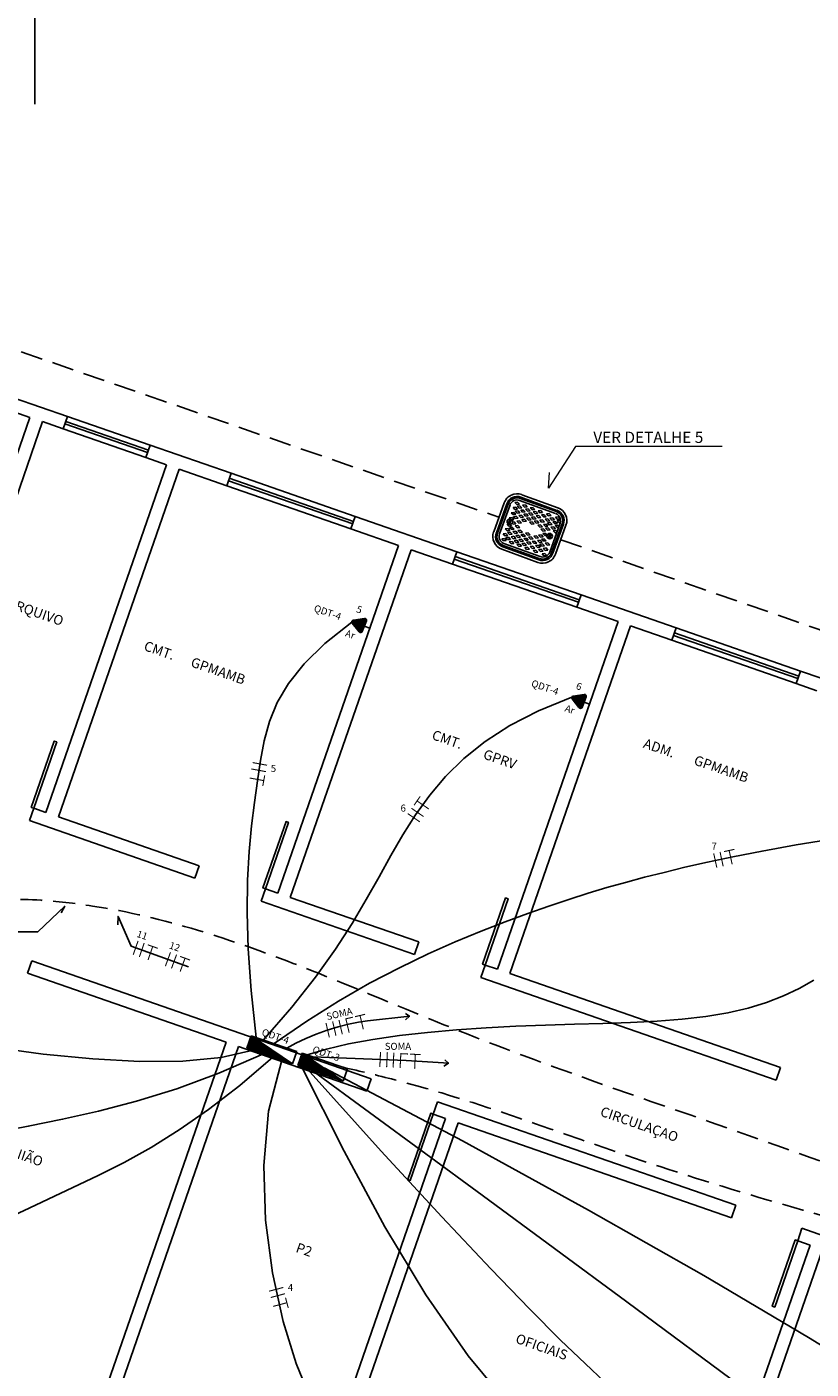
# Model space of a CAD drawing. Units: millimetres. Extents: x -11560 to 107011, y -91297 to 17933.
# Drawn here: x 5912 to 6806, y 11551 to 13081 of the extents above; entities that cross this region are included whole.
import ezdxf
from ezdxf.enums import TextEntityAlignment as Align

# ---------------------------------------------------------------- set-up
doc = ezdxf.new("R2010")
doc.units = ezdxf.units.MM
doc.header["$LTSCALE"] = 100
doc.linetypes.add('HIDDEN', pattern=[0.375, 0.25, -0.125])
for name, color, linetype in [('01', 1, 'Continuous'), ('02', 2, 'Continuous'), ('2', 2, 'Continuous'), ('8', 8, 'Continuous'), ('CIRCUITOS', 2, 'Continuous'), ('CIRCUITOS-FASE', 7, 'Continuous'), ('CIRCUITOS-NEUTRO', 5, 'Continuous'), ('CIRCUITOS-TERRA', 3, 'Continuous'), ('P06', 6, 'Continuous'), ('QUADRO_DE_CIRCUITOS', 1, 'Continuous'), ('TOMADAS_ENERGIA_ESPECIFICAS', 1, 'Continuous'), ('TUB_ELETRICA', 5, 'Continuous'), ('UNIFILAR', 5, 'Continuous')]:
    doc.layers.add(name, color=color, linetype=linetype)
doc.styles.add('ROMANS', font='romans.shx', dxfattribs={"height": 0.002})
doc.styles.get("Standard").update_dxf_attribs({"font": 'TXT', "height": 12.5})

# ---------------------------------------------------------------- blocks, each defined once
blk = doc.blocks.new('Apwr_CI2f03')
at = {"layer": 'CIRCUITOS-FASE', "const_width": 0.24}
for points in [[(0.13, 1.68), (0.13, -1.68)], [(1.61, 1.68), (1.61, -1.68)]]:
    blk.add_lwpolyline(points, dxfattribs=at)
at = {"layer": 'CIRCUITOS-TERRA', "const_width": 0.24}
for points in [[(2.51, 1.56), (4.95, 1.56)], [(3.71, 1.68), (3.71, -1.68)]]:
    blk.add_lwpolyline(points, dxfattribs=at)
at = {"style": 'ROMANS', "flags": 8}
blk.add_attdef('001', text='', height=1.6, dxfattribs=at).set_placement((0.58, 3.23), align=Align.MIDDLE_CENTER)
blk = doc.blocks.new('*X31')
at = {"color": 0, "linetype": 'Continuous'}
for p, q in [((0.12, 0), (0.12, 2.97)), ((0.25, 0), (0.25, 2.93)), ((0.37, 0), (0.37, 2.9)), ((0.5, 0), (0.5, 2.86)), ((0.62, 0), (0.62, 2.83)), ((0.75, 0), (0.75, 2.8)), ((0.87, 0), (0.87, 2.76)), ((1, 0), (1, 2.73)), ((1.12, 0), (1.12, 2.69)), ((1.25, 0), (1.25, 2.66)), ((1.37, 0), (1.37, 2.62)), ((1.5, 0), (1.5, 2.59)), ((1.62, 0), (1.62, 2.56)), ((1.75, 0), (1.75, 2.52)), ((1.87, 0), (1.87, 2.49)), ((2, 0), (2, 2.45)), ((2.12, 0), (2.12, 2.42)), ((2.25, 0), (2.25, 2.39)), ((2.37, 0), (2.37, 2.35)), ((2.5, 0), (2.5, 2.32)), ((2.62, 0), (2.62, 2.28)), ((2.75, 0), (2.75, 2.25)), ((2.87, 0), (2.87, 2.22)), ((3, 0), (3, 2.18)), ((3.12, 0), (3.12, 2.15)), ((3.25, 0), (3.25, 2.11)), ((3.37, 0), (3.37, 2.08)), ((3.5, 0), (3.5, 2.05)), ((3.62, 0), (3.62, 2.01)), ((3.75, 0), (3.75, 1.98)), ((3.87, 0), (3.87, 1.94)), ((4, 0), (4, 1.91)), ((4.12, 0), (4.12, 1.87)), ((4.25, 0), (4.25, 1.84)), ((4.37, 0), (4.37, 1.81)), ((4.5, 0), (4.5, 1.77)), ((4.62, 0), (4.62, 1.74)), ((4.75, 0), (4.75, 1.7)), ((4.87, 0), (4.87, 1.67)), ((5, 0), (5, 1.64)), ((5.12, 0), (5.12, 1.6)), ((5.25, 0), (5.25, 1.57)), ((5.37, 0), (5.37, 1.53)), ((5.5, 0), (5.5, 1.5)), ((5.62, 0), (5.62, 1.47)), ((5.75, 0), (5.75, 1.43)), ((5.87, 0), (5.87, 1.4)), ((6, 0), (6, 1.36)), ((6.12, 0), (6.12, 1.33)), ((6.25, 0), (6.25, 1.3)), ((6.37, 0), (6.37, 1.26)), ((6.5, 0), (6.5, 1.23)), ((6.62, 0), (6.62, 1.19)), ((6.75, 0), (6.75, 1.16)), ((6.87, 0), (6.87, 1.12)), ((7, 0), (7, 1.09)), ((7.12, 0), (7.12, 1.06)), ((7.25, 0), (7.25, 1.02)), ((7.37, 0), (7.37, 0.99)), ((7.5, 0), (7.5, 0.95)), ((7.62, 0), (7.62, 0.92)), ((7.75, 0), (7.75, 0.89)), ((7.87, 0), (7.87, 0.85)), ((8, 0), (8, 0.82)), ((8.12, 0), (8.12, 0.78)), ((8.25, 0), (8.25, 0.75)), ((8.37, 0), (8.37, 0.72)), ((8.5, 0), (8.5, 0.68)), ((8.62, 0), (8.62, 0.65)), ((8.75, 0), (8.75, 0.61)), ((8.87, 0), (8.87, 0.58)), ((9, 0), (9, 0.55)), ((9.12, 0), (9.12, 0.51)), ((9.25, 0), (9.25, 0.48)), ((9.37, 0), (9.37, 0.44)), ((9.5, 0), (9.5, 0.41)), ((9.62, 0), (9.62, 0.37)), ((9.75, 0), (9.75, 0.34)), ((9.87, 0), (9.87, 0.31)), ((10, 0), (10, 0.27)), ((10.12, 0), (10.12, 0.24)), ((10.25, 0), (10.25, 0.2)), ((10.38, 0), (10.38, 0.17)), ((10.5, 0), (10.5, 0.14)), ((10.62, 0), (10.62, 0.1)), ((10.75, 0), (10.75, 0.07)), ((10.88, 0), (10.88, 0.03))]:
    blk.add_line(p, q, dxfattribs=at)
blk = doc.blocks.new('Apwr_qdc01')
at = {"linetype": 'Continuous'}
for p, q in [((5.47, 1.53), (-5.53, 1.53)), ((-5.53, 1.53), (-5.53, -1.47)), ((-5.53, 1.53), (5.47, -1.47)), ((5.47, -1.47), (5.47, 1.53)), ((-5.53, -1.47), (5.47, -1.47))]:
    blk.add_line(p, q, dxfattribs=at)
blk.add_blockref('*X31', (-5.53, -1.47), dxfattribs=at)
at = {"linetype": 'Continuous', "style": 'ROMANS', "flags": 8}
blk.add_attdef('002', text='', height=1.6, dxfattribs=at).set_placement((-0.27, 3.23), align=Align.MIDDLE_CENTER)
blk.add_attdef('020', text='', height=1.6, dxfattribs=at).set_placement((-0.03, -2.9), align=Align.MIDDLE_RIGHT)
blk = doc.blocks.new('Apwr_dettse09')
for p, q in [((9.7, -0.02), (0, 0)), ((9.64, -0.02), (8.76, 0.71)), ((9.64, -0.02), (8.6, -0.75))]:
    blk.add_line(p, q)
blk = doc.blocks.new('Apwr_CI3f04')
at = {"layer": 'CIRCUITOS-FASE', "const_width": 0.24}
for points in [[(0.12, 1.68), (0.12, -1.68)], [(1.68, 1.68), (1.68, -1.68)], [(3.16, 1.68), (3.16, -1.68)]]:
    blk.add_lwpolyline(points, dxfattribs=at)
at = {"layer": 'CIRCUITOS-NEUTRO', "const_width": 0.24}
for points in [[(4.76, 1.68), (4.76, -1.68)], [(4.84, 1.56), (6.4, 1.56)]]:
    blk.add_lwpolyline(points, dxfattribs=at)
at = {"layer": 'CIRCUITOS-TERRA', "const_width": 0.24}
for points in [[(6.88, 1.56), (9.28, 1.56)], [(8.08, 1.68), (8.08, -1.68)]]:
    blk.add_lwpolyline(points, dxfattribs=at)
at = {"style": 'ROMANS', "flags": 8}
blk.add_attdef('001', text='', height=1.6, dxfattribs=at).set_placement((2.25, 3.39), align=Align.MIDDLE_CENTER)
blk = doc.blocks.new('Apwr_curvaap')
blk.add_line((0, 0), (0.000005, 0))
blk = doc.blocks.new('9')
for p, q in [((463912, -25175), (463562, -25175)), ((463912, -25200), (463562, -25200)), ((463912, -25212), (463562, -25212)), ((463438, -25299), (463438, -25580)), ((463463, -25299), (463463, -25580)), ((463475, -25299), (463475, -25580)), ((463494, -25299), (463494, -25580)), ((463528, -25262), (463550, -25251)), ((463550, -25273), (463528, -25262)), ((463528, -25312), (463550, -25301)), ((463550, -25323), (463528, -25312)), ((463550, -25251), (463572, -25262)), ((463572, -25262), (463550, -25273)), ((463550, -25301), (463572, -25312)), ((463572, -25312), (463550, -25323)), ((463559, -25287), (463581, -25276)), ((463581, -25298), (463559, -25287)), ((463559, -25337), (463581, -25326)), ((463581, -25348), (463559, -25337)), ((463912, -25231), (463562, -25231)), ((463581, -25276), (463604, -25287)), ((463604, -25287), (463581, -25298)), ((463581, -25326), (463604, -25337)), ((463604, -25337), (463581, -25348)), ((463602, -25262), (463625, -25251)), ((463625, -25273), (463602, -25262)), ((463602, -25312), (463625, -25301)), ((463625, -25323), (463602, -25312)), ((463625, -25251), (463647, -25262)), ((463647, -25262), (463625, -25273)), ((463625, -25301), (463647, -25312)), ((463647, -25312), (463625, -25323)), ((463640, -25287), (463662, -25276)), ((463662, -25298), (463640, -25287)), ((463640, -25337), (463662, -25326)), ((463662, -25348), (463640, -25337)), ((463662, -25276), (463685, -25287)), ((463685, -25287), (463662, -25298)), ((463662, -25326), (463685, -25337)), ((463685, -25337), (463662, -25348)), ((463677, -25262), (463700, -25251)), ((463700, -25273), (463677, -25262)), ((463677, -25312), (463700, -25301)), ((463700, -25323), (463677, -25312)), ((463700, -25251), (463722, -25262)), ((463722, -25262), (463700, -25273)), ((463700, -25301), (463722, -25312)), ((463722, -25312), (463700, -25323)), ((463715, -25287), (463737, -25276)), ((463737, -25298), (463715, -25287)), ((463715, -25337), (463737, -25326)), ((463737, -25348), (463715, -25337)), ((463737, -25276), (463760, -25287)), ((463760, -25287), (463737, -25298)), ((463737, -25326), (463760, -25337)), ((463760, -25337), (463737, -25348)), ((463752, -25262), (463775, -25251)), ((463775, -25273), (463752, -25262)), ((463752, -25312), (463775, -25301)), ((463775, -25323), (463752, -25312)), ((463775, -25251), (463797, -25262)), ((463797, -25262), (463775, -25273)), ((463775, -25301), (463797, -25312)), ((463797, -25312), (463775, -25323)), ((463796, -25287), (463818, -25276)), ((463818, -25298), (463796, -25287)), ((463796, -25337), (463818, -25326)), ((463818, -25348), (463796, -25337)), ((463818, -25276), (463841, -25287)), ((463841, -25287), (463818, -25298)), ((463818, -25326), (463841, -25337)), ((463841, -25337), (463818, -25348)), ((463833, -25262), (463856, -25251)), ((463856, -25273), (463833, -25262)), ((463840, -25312), (463862, -25301)), ((463862, -25323), (463840, -25312)), ((463856, -25251), (463878, -25262)), ((463878, -25262), (463856, -25273)), ((463862, -25301), (463885, -25312)), ((463885, -25312), (463862, -25323)), ((463871, -25337), (463893, -25326)), ((463893, -25348), (463871, -25337)), ((463877, -25287), (463900, -25276)), ((463900, -25298), (463877, -25287)), ((463893, -25326), (463916, -25337)), ((463916, -25337), (463893, -25348)), ((463900, -25276), (463922, -25287)), ((463922, -25287), (463900, -25298)), ((463914, -25312), (463937, -25301)), ((463937, -25323), (463914, -25312)), ((463921, -25262), (463943, -25251)), ((463943, -25273), (463921, -25262)), ((463937, -25301), (463959, -25312)), ((463959, -25312), (463937, -25323)), ((463943, -25251), (463966, -25262)), ((463966, -25262), (463943, -25273)), ((463946, -25287), (463968, -25276)), ((463968, -25298), (463946, -25287)), ((463946, -25336), (463969, -25325)), ((463969, -25347), (463946, -25336)), ((463968, -25276), (463978, -25281)), ((463980, -25292), (463968, -25298)), ((463969, -25325), (463981, -25331)), ((463981, -25580), (463981, -25299)), ((463999, -25580), (463999, -25299)), ((464012, -25580), (464012, -25299)), ((464037, -25580), (464037, -25299)), ((463528, -25362), (463550, -25351)), ((463550, -25373), (463528, -25362)), ((463528, -25412), (463550, -25400)), ((463540, -25418), (463528, -25412)), ((463528, -25474), (463550, -25463)), ((463538, -25419), (463538, -25467)), ((463550, -25351), (463572, -25362)), ((463572, -25362), (463550, -25373)), ((463550, -25400), (463572, -25412)), ((463550, -25419), (463550, -25467)), ((463550, -25463), (463572, -25474)), ((463572, -25412), (463555, -25421)), ((463559, -25387), (463581, -25376)), ((463581, -25398), (463559, -25387)), ((463581, -25432), (463568, -25438)), ((463581, -25432), (463568, -25438)), ((463581, -25432), (463568, -25438)), ((463581, -25432), (463568, -25438)), ((463568, -25448), (463581, -25454)), ((463568, -25448), (463581, -25454)), ((463568, -25448), (463581, -25454)), ((463568, -25448), (463581, -25454)), ((463581, -25376), (463604, -25387)), ((463604, -25387), (463581, -25398)), ((463604, -25443), (463581, -25432)), ((463604, -25443), (463581, -25432)), ((463604, -25443), (463581, -25432)), ((463604, -25443), (463581, -25432)), ((463581, -25454), (463604, -25443)), ((463581, -25454), (463604, -25443)), ((463581, -25454), (463604, -25443)), ((463581, -25454), (463604, -25443)), ((463602, -25362), (463625, -25351)), ((463625, -25373), (463602, -25362)), ((463602, -25418), (463625, -25407)), ((463625, -25429), (463602, -25418)), ((463625, -25450), (463602, -25462)), ((463602, -25462), (463625, -25473)), ((463625, -25351), (463647, -25362)), ((463647, -25362), (463625, -25373)), ((463625, -25407), (463647, -25418)), ((463647, -25418), (463625, -25429)), ((463647, -25462), (463625, -25450)), ((463625, -25473), (463647, -25462)), ((463640, -25387), (463662, -25376)), ((463662, -25398), (463640, -25387)), ((463662, -25376), (463685, -25387)), ((463685, -25387), (463662, -25398)), ((463677, -25362), (463700, -25351)), ((463700, -25373), (463677, -25362)), ((463700, -25351), (463722, -25362)), ((463722, -25362), (463700, -25373)), ((463715, -25387), (463737, -25376)), ((463737, -25398), (463715, -25387)), ((463737, -25376), (463760, -25387)), ((463760, -25387), (463737, -25398)), ((463752, -25362), (463775, -25351)), ((463775, -25373), (463752, -25362)), ((463775, -25351), (463797, -25362)), ((463797, -25362), (463775, -25373)), ((463796, -25387), (463818, -25376)), ((463818, -25398), (463796, -25387)), ((463818, -25376), (463841, -25387)), ((463841, -25387), (463818, -25398)), ((463833, -25412), (463856, -25400)), ((463856, -25423), (463833, -25412)), ((463856, -25457), (463833, -25468)), ((463840, -25362), (463862, -25351)), ((463862, -25373), (463840, -25362)), ((463856, -25400), (463878, -25412)), ((463878, -25412), (463856, -25423)), ((463878, -25468), (463856, -25457)), ((463862, -25351), (463885, -25362)), ((463885, -25362), (463862, -25373)), ((463887, -25432), (463865, -25443)), ((463865, -25443), (463887, -25454)), ((463871, -25387), (463893, -25376)), ((463893, -25398), (463871, -25387)), ((463906, -25441), (463887, -25432)), ((463887, -25454), (463906, -25445)), ((463893, -25376), (463916, -25387)), ((463916, -25387), (463893, -25398)), ((463914, -25362), (463937, -25351)), ((463937, -25373), (463914, -25362)), ((463924, -25419), (463924, -25467)), ((463937, -25351), (463959, -25362)), ((463959, -25362), (463937, -25373)), ((463937, -25419), (463937, -25467)), ((463946, -25387), (463968, -25376)), ((463968, -25398), (463946, -25387)), ((463968, -25376), (463981, -25382)), ((463981, -25392), (463968, -25398)), ((463981, -25341), (463969, -25347)), ((463546, -25556), (463524, -25568)), ((463524, -25568), (463546, -25579)), ((463550, -25485), (463528, -25474)), ((463528, -25519), (463550, -25508)), ((463550, -25530), (463528, -25519)), ((463569, -25568), (463546, -25556)), ((463546, -25579), (463569, -25568)), ((463572, -25474), (463550, -25485)), ((463550, -25508), (463572, -25519)), ((463572, -25519), (463550, -25530)), ((463581, -25482), (463559, -25493)), ((463559, -25493), (463581, -25504)), ((463581, -25532), (463559, -25543)), ((463559, -25543), (463581, -25554)), ((463581, -25581), (463559, -25593)), ((463604, -25493), (463581, -25482)), ((463581, -25504), (463604, -25493)), ((463604, -25543), (463581, -25532)), ((463581, -25554), (463604, -25543)), ((463604, -25593), (463581, -25581)), ((463625, -25507), (463602, -25518)), ((463602, -25518), (463625, -25529)), ((463625, -25556), (463602, -25568)), ((463602, -25568), (463625, -25579)), ((463647, -25518), (463625, -25507)), ((463625, -25529), (463647, -25518)), ((463647, -25568), (463625, -25556)), ((463625, -25579), (463647, -25568)), ((463662, -25482), (463640, -25493)), ((463640, -25493), (463662, -25504)), ((463662, -25532), (463640, -25543)), ((463640, -25543), (463662, -25554)), ((463662, -25581), (463640, -25593)), ((463685, -25493), (463662, -25482)), ((463662, -25504), (463685, -25493)), ((463685, -25543), (463662, -25532)), ((463662, -25554), (463685, -25543)), ((463685, -25593), (463662, -25581)), ((463700, -25507), (463677, -25518)), ((463677, -25518), (463700, -25529)), ((463700, -25556), (463677, -25568)), ((463677, -25568), (463700, -25579)), ((463722, -25518), (463700, -25507)), ((463700, -25529), (463722, -25518)), ((463722, -25568), (463700, -25556)), ((463700, -25579), (463722, -25568)), ((463737, -25482), (463715, -25493)), ((463715, -25493), (463737, -25504)), ((463737, -25532), (463715, -25543)), ((463715, -25543), (463737, -25554)), ((463737, -25581), (463715, -25593)), ((463760, -25493), (463737, -25482)), ((463737, -25504), (463760, -25493)), ((463760, -25543), (463737, -25532)), ((463737, -25554), (463760, -25543)), ((463760, -25593), (463737, -25581)), ((463775, -25507), (463752, -25518)), ((463752, -25518), (463775, -25529)), ((463775, -25556), (463752, -25568)), ((463752, -25568), (463775, -25579)), ((463797, -25518), (463775, -25507)), ((463775, -25529), (463797, -25518)), ((463797, -25568), (463775, -25556)), ((463775, -25579), (463797, -25568)), ((463818, -25482), (463796, -25493)), ((463796, -25493), (463818, -25504)), ((463818, -25532), (463796, -25543)), ((463796, -25543), (463818, -25554)), ((463818, -25581), (463796, -25593)), ((463841, -25493), (463818, -25482)), ((463818, -25504), (463841, -25493)), ((463841, -25543), (463818, -25532)), ((463818, -25554), (463841, -25543)), ((463841, -25593), (463818, -25581)), ((463833, -25468), (463856, -25479)), ((463862, -25507), (463840, -25518)), ((463840, -25518), (463862, -25529)), ((463862, -25556), (463840, -25568)), ((463840, -25568), (463862, -25579)), ((463856, -25479), (463878, -25468)), ((463885, -25518), (463862, -25507)), ((463862, -25529), (463885, -25518)), ((463885, -25568), (463862, -25556)), ((463862, -25579), (463885, -25568)), ((463893, -25482), (463871, -25493)), ((463871, -25493), (463893, -25504)), ((463893, -25532), (463871, -25543)), ((463871, -25543), (463893, -25554)), ((463900, -25581), (463877, -25593)), ((463916, -25493), (463893, -25482)), ((463893, -25504), (463916, -25493)), ((463916, -25543), (463893, -25532)), ((463893, -25554), (463916, -25543)), ((463922, -25593), (463900, -25581)), ((463937, -25507), (463914, -25518)), ((463914, -25518), (463937, -25529)), ((463937, -25556), (463914, -25568)), ((463914, -25568), (463937, -25579)), ((463959, -25518), (463937, -25507)), ((463937, -25529), (463959, -25518)), ((463959, -25568), (463937, -25556)), ((463937, -25579), (463959, -25568)), ((463528, -25616), (463550, -25605)), ((463550, -25627), (463528, -25616)), ((463550, -25605), (463572, -25616)), ((463572, -25616), (463550, -25627)), ((463559, -25593), (463581, -25604)), ((463562, -25649), (463912, -25649)), ((463562, -25668), (463912, -25668)), ((463562, -25680), (463912, -25680)), ((463562, -25705), (463912, -25705)), ((463581, -25604), (463604, -25593)), ((463625, -25606), (463602, -25618)), ((463602, -25618), (463625, -25629)), ((463647, -25618), (463625, -25606)), ((463625, -25629), (463647, -25618)), ((463640, -25593), (463662, -25604)), ((463662, -25604), (463685, -25593)), ((463700, -25606), (463677, -25618)), ((463677, -25618), (463700, -25629)), ((463722, -25618), (463700, -25606)), ((463700, -25629), (463722, -25618)), ((463715, -25593), (463737, -25604)), ((463737, -25604), (463760, -25593)), ((463775, -25606), (463752, -25618)), ((463752, -25618), (463775, -25629)), ((463797, -25618), (463775, -25606)), ((463775, -25629), (463797, -25618)), ((463796, -25593), (463818, -25604)), ((463818, -25604), (463841, -25593)), ((463856, -25606), (463833, -25618)), ((463833, -25618), (463856, -25629)), ((463878, -25618), (463856, -25606)), ((463856, -25629), (463878, -25618)), ((463877, -25593), (463900, -25604)), ((463900, -25604), (463922, -25593)), ((463943, -25606), (463921, -25618)), ((463921, -25618), (463943, -25629)), ((463966, -25618), (463943, -25606)), ((463943, -25629), (463966, -25618))]:
    blk.add_line(p, q)
for centre in [(463544, -25443), (463931, -25443)]:
    blk.add_circle(centre, 25)
for centre, radius, start, end in [((463562, -25299), 125, 90, 180), ((463562, -25299), 99.9, 90, 180), ((463562, -25299), 87.4, 90, 180), ((463912, -25299), 125, 0, 90), ((463912, -25299), 99.9, 0, 90), ((463912, -25299), 87.4, 0, 90), ((463562, -25299), 68.7, 90, 180), ((463912, -25299), 68.7, 0, 90), ((463562, -25580), 125, 180, 270), ((463562, -25580), 99.9, 180, 270), ((463562, -25580), 87.4, 180, 270), ((463562, -25580), 68.7, 180, 270), ((463912, -25580), 87.4, 270, 0), ((463912, -25580), 125, 270, 0), ((463912, -25580), 99.9, 270, 0), ((463912, -25580), 68.7, 270, 0)]:
    blk.add_arc(centre, radius, start, end)
at = {"layer": 'TUB_ELETRICA', "xscale": 1.559999999983119, "yscale": 1.5600000000004, "zscale": 1.56}
blk.add_blockref('Apwr_curvaap', (463736, -25360), dxfattribs=at)
blk = doc.blocks.new('Apwr_tealt036')
for p, q in [((-1.62, 1.95), (-0.35, 4.14)), ((0.35, 4.14), (1.63, 1.92)), ((-1.3, 1.32), (1.28, 1.32)), ((0, 0), (0, 1.32))]:
    blk.add_line(p, q)
for centre, start, end in [((0, 3.97), 26.0479, 153.9521), ((-1.3, 1.71), 143.1332, 270.777), ((1.3, 1.71), 267.1811, 32.5689)]:
    blk.add_arc(centre, 0.393, start, end)
at = {"linetype": 'Continuous'}
for points in [[(-1.62, 1.95), (1.49, 1.37), (-0.35, 4.14)], [(-0.35, 4.14), (1.64, 1.52), (-0.21, 4.3)], [(1.64, 1.52), (-0.35, 4.14), (1.49, 1.37)], [(-0.21, 4.3), (1.69, 1.72), (0, 4.36)], [(1.69, 1.72), (-0.21, 4.3), (1.64, 1.52)], [(0, 4.36), (1.63, 1.92), (0.21, 4.3)], [(1.63, 1.92), (0, 4.36), (1.69, 1.72)], [(0.35, 4.14), (0.21, 4.3), (1.63, 1.92)], [(-1.69, 1.75), (1.28, 1.32), (-1.62, 1.95)], [(1.28, 1.32), (-1.69, 1.75), (-1.31, 1.32)], [(-1.66, 1.54), (-1.31, 1.32), (-1.69, 1.75)], [(-1.31, 1.32), (-1.66, 1.54), (-1.51, 1.38)], [(1.49, 1.37), (-1.62, 1.95), (1.28, 1.32)]]:
    blk.add_solid(points, dxfattribs=at)
at = {"style": 'ROMANS'}
for tag, flags, p in [('004', 9, (-4.55, 4.01)), ('002', 9, (3.53, 4.08)), ('020', 8, (-4.82, 2.03)), ('001', 8, (3.51, 2.07))]:
    blk.add_attdef(tag, text='', height=1.6, dxfattribs=dict(at, flags=flags)).set_placement(p, align=Align.MIDDLE_CENTER)

msp = doc.modelspace()

# ---------------------------------------------------------------- linework, layer by layer
at = {"lineweight": 5}
msp.add_lwpolyline([(6705.00606, 12602.4756), (6537.58144, 12602.4756), (6506.78809, 12554.90802), (6508.06685, 12572.79222)], dxfattribs=at)
for points in [[(5861.73312, 12049.36079), (5924.3289, 12049.36079), (5955.21587, 12078.43424), (5951.12963, 12070.89369)], [(6096.49528, 12009.21988), (6030.76115, 12033.05591), (6016.0528, 12066.82037), (6015.74425, 12057.1135)]]:
    msp.add_lwpolyline(points)
at = {"layer": '01'}
for p, q in [((6052.7024, 12604.01596), (5958.23654, 12636.82148)), ((6047.78157, 12589.84608), (5953.31571, 12622.6516)), ((6286.5054, 12522.82232), (6144.80661, 12572.03059)), ((6281.58457, 12508.65244), (6139.88578, 12557.86071)), ((6543.92486, 12433.42729), (6402.22607, 12482.63556)), ((6539.00403, 12419.25741), (6397.30524, 12468.46568)), ((6794.17409, 12346.5223), (6652.4753, 12395.73057)), ((6789.25326, 12332.35242), (6647.55447, 12381.56069))]:
    msp.add_line(p, q, dxfattribs=at)
at = {"layer": '02', "lineweight": 25}
for p, q in [((6049.7499, 12595.51403), (5955.28404, 12628.31955)), ((6050.73407, 12598.34801), (5956.26821, 12631.15352)), ((6050.73407, 12598.34801), (5956.26821, 12631.15352)), ((6283.5529, 12514.32039), (6141.85411, 12563.52866)), ((6284.53706, 12517.15436), (6142.83828, 12566.36263)), ((6284.53706, 12517.15436), (6142.83828, 12566.36263)), ((6540.97236, 12424.92536), (6399.27358, 12474.13363)), ((6541.95653, 12427.75934), (6400.25774, 12476.96761)), ((6541.95653, 12427.75934), (6400.25774, 12476.96761)), ((6791.22159, 12338.02037), (6649.5228, 12387.22864)), ((6792.20576, 12340.85435), (6650.50697, 12390.06262)), ((6792.20576, 12340.85435), (6650.50697, 12390.06262))]:
    msp.add_line(p, q, dxfattribs=at)
at = {"layer": '2', "color": 4, "lineweight": 25}
for p, q in [((5896.83373, 12658.14506), (5958.23654, 12636.82148)), ((5915.52937, 12635.7738), (5891.91291, 12643.97518)), ((5777.89019, 12239.43179), (5915.52937, 12635.7738)), ((5792.06007, 12234.51096), (5929.69925, 12630.85297)), ((5953.31571, 12622.6516), (5929.69925, 12630.85297)), ((6052.7024, 12604.01596), (6144.80661, 12572.03059)), ((5933.75885, 12185.30269), (6071.39804, 12581.6447)), ((6071.39804, 12581.6447), (6047.78157, 12589.84608)), ((5947.92873, 12180.38186), (6085.56791, 12576.72388)), ((6085.56791, 12576.72388), (6139.88578, 12557.86071)), ((6286.5054, 12522.82232), (6402.22607, 12482.63556)), ((6281.58457, 12508.65244), (6335.90244, 12489.78927)), ((6198.26326, 12093.44725), (6335.90244, 12489.78927)), ((6212.43313, 12088.52643), (6350.07232, 12484.86844)), ((6350.07232, 12484.86844), (6397.30524, 12468.46568)), ((6543.92486, 12433.42729), (6652.4753, 12395.73057)), ((6539.00403, 12419.25741), (6586.23696, 12402.85466)), ((6448.59778, 12006.51264), (6586.23696, 12402.85466)), ((6462.76766, 12001.59181), (6600.40684, 12397.93383)), ((6600.40684, 12397.93383), (6647.55447, 12381.56069)), ((6794.17409, 12346.5223), (6817.8332, 12338.30611)), ((6789.25326, 12332.35242), (6812.91237, 12324.13623)), ((5914.87017, 12175.98348), (5919.791, 12190.15336)), ((5919.791, 12190.15336), (5933.75885, 12185.30269)), ((5933.75885, 12185.30269), (5919.791, 12190.15336)), ((6103.59986, 12110.44261), (5914.87017, 12175.98348)), ((5947.92873, 12180.38186), (6108.52069, 12124.61249)), ((6103.59986, 12110.44261), (6108.52069, 12124.61249)), ((6179.17255, 12084.1982), (6184.09338, 12098.36808)), ((6184.09338, 12098.36808), (6198.26326, 12093.44725)), ((6354.01359, 12023.4805), (6179.17255, 12084.1982)), ((6212.43313, 12088.52643), (6358.93441, 12037.65038)), ((6354.01359, 12023.4805), (6358.93441, 12037.65038)), ((5912.80207, 12002.0354), (5917.7229, 12016.20528)), ((5917.7229, 12016.20528), (6304.72612, 11881.80921)), ((5912.80207, 12002.0354), (6139.21333, 11923.40871)), ((6429.58627, 11997.23609), (6434.5071, 12011.40597)), ((6434.5071, 12011.40597), (6448.59778, 12006.51264)), ((6462.76766, 12001.59181), (6771.38934, 11894.4156)), ((6766.46852, 11880.24572), (6429.58627, 11997.23609)), ((5985.02742, 11479.41918), (6139.21333, 11923.40871)), ((5999.1973, 11474.49835), (6153.38321, 11918.48788)), ((6153.38321, 11918.48788), (6299.80529, 11867.63934)), ((6766.46852, 11880.24572), (6771.38934, 11894.4156)), ((6299.80529, 11867.63934), (6304.72612, 11881.80921)), ((6375.37798, 11841.39492), (6380.2988, 11855.5648)), ((6380.2988, 11855.5648), (6720.33324, 11737.47976)), ((6235.36194, 11392.48457), (6389.54785, 11836.4741)), ((6249.53182, 11387.56374), (6403.71773, 11831.55327)), ((6375.37798, 11841.39492), (6389.54785, 11836.4741)), ((6403.71773, 11831.55327), (6715.41242, 11723.30989)), ((6715.41242, 11723.30989), (6720.33324, 11737.47976)), ((6790.9851, 11697.06548), (6795.90593, 11711.23535)), ((6795.90593, 11711.23535), (6838.72236, 11696.36633)), ((6650.96907, 11248.15512), (6805.15498, 11692.14465)), ((6790.9851, 11697.06548), (6805.15498, 11692.14465)), ((6665.13895, 11243.23429), (6819.32486, 11687.22382))]:
    msp.add_line(p, q, dxfattribs=at)
at = {"layer": '2', "color": 2, "lineweight": 25}
for points in [[(5919.791, 12190.15336), (5946.03541, 12265.72605), (5943.20143, 12266.71021), (5916.95702, 12191.13753)], [(6184.09338, 12098.36808), (6210.33779, 12173.94077), (6207.50381, 12174.92493), (6181.2594, 12099.35225)], [(6434.5071, 12011.40597), (6460.75151, 12086.97865), (6457.91753, 12087.96282), (6431.67312, 12012.39013)], [(6375.37798, 11841.39492), (6349.13356, 11765.82224), (6346.29959, 11766.8064), (6372.544, 11842.37909)], [(6790.9851, 11697.06548), (6764.74069, 11621.49279), (6761.90672, 11622.47695), (6788.15113, 11698.04964)]]:
    msp.add_lwpolyline(points, close=True, dxfattribs=at)
at = {"layer": 'P06', "color": 4, "lineweight": 25}
for p, q in [((5953.31571, 12622.6516), (5958.23654, 12636.82148)), ((6047.78157, 12589.84608), (6052.7024, 12604.01596)), ((6139.88578, 12557.86071), (6144.80661, 12572.03059)), ((6281.58457, 12508.65244), (6286.5054, 12522.82232)), ((6397.30524, 12468.46568), (6402.22607, 12482.63556)), ((6539.00403, 12419.25741), (6543.92486, 12433.42729)), ((6647.55447, 12381.56069), (6652.4753, 12395.73057)), ((6789.25326, 12332.35242), (6794.17409, 12346.5223))]:
    msp.add_line(p, q, dxfattribs=at)
at = {"layer": 'TUB_ELETRICA', "linetype": 'HIDDEN'}
for points in [[(5196.99318, 12955.91755), (6450.36306, 12521.79471)], [(6520.7585, 12496.229), (7207.22215, 12257.95532)]]:
    msp.add_lwpolyline(points, dxfattribs=at)
at = {"layer": 'TUB_ELETRICA'}
for points in [[(6173.43482, 11928.86541), (6167.66789, 11982.47299), (6164.36925, 12029.75184), (6163.1543, 12071.42976), (6163.63846, 12108.2345), (6165.43713, 12140.89382), (6168.16571, 12170.1355), (6171.43963, 12196.6873), (6174.87429, 12221.27699), (6178.32057, 12244.5689), (6182.57125, 12266.97361), (6188.65459, 12288.83827), (6197.59883, 12310.51001), (6210.43224, 12332.33599), (6228.18306, 12354.66334), (6251.87955, 12377.83922), (6282.54996, 12402.21076)], [(6181.72409, 11925.98677), (6214.18592, 11963.36693), (6241.24818, 11997.71506), (6263.81421, 12029.38234), (6282.78737, 12058.71993), (6299.07098, 12086.07902), (6313.56839, 12111.81077), (6327.18295, 12136.26637), (6340.81799, 12159.79699), (6355.32654, 12182.6754), (6371.36032, 12204.86076), (6389.52073, 12226.23386), (6410.40919, 12246.67545), (6434.6271, 12266.06631), (6462.77586, 12284.28719), (6495.45687, 12301.21887), (6533.27155, 12316.74212)], [(6193.89762, 11921.75922), (6231.11821, 11947.48454), (6267.44409, 11970.32582), (6302.71433, 11990.52888), (6336.76802, 12008.33955), (6369.44423, 12024.00364), (6400.58202, 12037.76697), (6430.02046, 12049.87537), (6457.59864, 12060.57465), (6483.24722, 12070.09524), (6507.26323, 12078.60594), (6530.03532, 12086.26016), (6551.95211, 12093.21131), (6573.40224, 12099.6128), (6594.77434, 12105.61803), (6616.45705, 12111.3804), (6638.83901, 12117.05334), (6662.42372, 12122.78064), (6688.17428, 12128.66772), (6717.16866, 12134.8104), (6750.48482, 12141.3045), (6789.20074, 12148.24583), (6834.39438, 12155.73022)], [(6231.5613, 11908.83669), (6253.5281, 11915.60944), (6278.73671, 11921.52866), (6306.67938, 11926.64062), (6336.84835, 11930.99158), (6368.73587, 11934.6278), (6401.83418, 11937.59554), (6435.63554, 11939.94108), (6469.6322, 11941.71067), (6503.36274, 11942.98188), (6536.55116, 11943.95753), (6568.96778, 11944.87172), (6600.38293, 11945.95856), (6630.56696, 11947.45218), (6659.29019, 11949.58669), (6686.32296, 11952.5962), (6711.43559, 11956.71482), (6734.47253, 11962.11123), (6755.57471, 11968.69232), (6774.95715, 11976.29955), (6792.83487, 11984.77436), (6809.42292, 11993.95821)], [(6208.60157, 11916.65292), (6218.75596, 11922.37495), (6230.01646, 11927.72492), (6242.02096, 11932.62924), (6254.40738, 11937.01431), (6266.81359, 11940.80654), (6278.8775, 11943.93232), (6290.237, 11946.31805), (6300.52999, 11947.89014)], [(6181.89186, 11910.04975), (6131.0117, 11888.12953), (6082.8257, 11870.43273), (6037.16158, 11856.24816), (5993.84705, 11844.86459), (5952.70983, 11835.57081), (5913.57764, 11827.6556), (5876.2782, 11820.40775), (5840.63923, 11813.11604), (5806.06245, 11805.31817), (5770.24559, 11797.54749), (5730.46041, 11790.58628), (5683.97864, 11785.2168), (5628.07203, 11782.22131), (5560.01231, 11782.38209), (5477.07122, 11786.4814), (5376.52052, 11795.30151)], [(6192.51926, 11906.35913), (6154.81187, 11874.0641), (6119.27375, 11846.63654), (6085.62876, 11823.36424), (6053.60073, 11803.53501), (6022.91353, 11786.43663), (5993.291, 11771.35689), (5964.45699, 11757.58358), (5936.13535, 11744.4045), (5908.10237, 11731.30702), (5880.34405, 11718.57682), (5852.89884, 11706.69917), (5825.80518, 11696.15934), (5799.10152, 11687.44259), (5772.82629, 11681.0342), (5747.01795, 11677.41941), (5721.71493, 11677.08352)], [(6170.08362, 11914.15044), (6133.49487, 11905.8012), (6089.91571, 11901.7477), (6040.68728, 11901.44851), (5987.15069, 11904.36222), (5930.64709, 11909.94741), (5872.5176, 11917.66266)], [(6237.67275, 11906.71435), (6344.67427, 11902.555)], [(6202.55626, 11902.87355), (6187.67507, 11844.64459), (6182.14722, 11782.96932), (6184.24032, 11720.62172), (6192.22202, 11660.37579), (6204.35993, 11605.00554), (6218.9217, 11557.28495), (6234.17494, 11519.98803), (6248.38729, 11495.88877)], [(6225.63494, 11895.01601), (6273.81725, 11799.20119), (6320.27366, 11712.92687), (6366.79841, 11635.38126), (6415.18577, 11565.7526), (6467.22997, 11503.22912), (6524.72528, 11446.99904), (6589.46596, 11396.2506), (6663.24624, 11350.17201)], [(6231.53905, 11892.96567), (6316.17364, 11799.35218), (6385.33575, 11724.17156), (6441.08645, 11664.88305), (6485.48685, 11618.94588), (6520.59803, 11583.8193), (6548.48108, 11556.96254), (6571.19708, 11535.83486), (6590.80713, 11517.89548), (6609.01014, 11500.90237), (6626.05638, 11483.80834), (6641.83394, 11465.86493), (6656.23089, 11446.32367), (6669.13534, 11424.43611), (6680.43538, 11399.45377), (6690.01909, 11370.62819), (6697.77456, 11337.21091)], [(6238.62399, 11890.50525), (6431.20527, 11748.98253), (6596.30941, 11627.58681), (6735.78484, 11524.02612), (6851.48001, 11436.00847), (6945.24336, 11361.2419), (7018.92332, 11297.43442), (7074.36834, 11242.29405), (7113.42685, 11193.52883)], [(6251.1214, 11894.10461), (6408.7196, 11810.84953), (6552.6373, 11732.06136), (6683.88362, 11657.47906), (6803.46765, 11586.84162), (6912.39851, 11519.88799), (7011.68531, 11456.35716), (7102.33714, 11395.98809), (7185.36314, 11338.51976), (7261.52937, 11283.85336), (7330.62987, 11232.53892), (7392.21566, 11185.2887), (7445.83773, 11142.81497), (7491.0471, 11105.82998), (7527.39478, 11075.04598), (7554.43178, 11051.17524), (7571.7091, 11034.93001)]]:
    msp.add_lwpolyline(points, dxfattribs=at)
at = {"layer": 'TUB_ELETRICA', "linetype": 'HIDDEN'}
for points in [[(5797.05684, 12058.14599), (5854.48834, 12081.03829), (5933.27533, 12084.87228), (6401.83418, 11937.59554), (6757.28409, 11809.21551), (7021.42849, 11721.96877), (7241.11896, 11680.31045), (7380.65059, 11665.50263)], [(6272.54288, 11894.82828), (6331.53284, 11880.54296), (6613.82073, 11788.25635), (6939.93816, 11692.71752), (7235.79167, 11624.15383), (7346.57048, 11615.81269), (7454.44926, 11641.32806)]]:
    msp.add_spline(points, degree=3, dxfattribs=at)
at = {"layer": 'UNIFILAR'}
msp.add_line((5920.9972, 13892.75631), (5920.9972, 12992.75631), dxfattribs=at)

# ---------------------------------------------------------------- block references
at = {"layer": '8', "color": 30, "xscale": 0.1249999999951002, "yscale": 0.125, "zscale": 0.125, "rotation": 340.040349309706}
msp.add_blockref('9', (-46914.18433, 35285.54411), dxfattribs=at)
at = {"layer": 'CIRCUITOS'}
ref = msp.add_blockref('Apwr_CI2f03', (6177.83739, 12241.30333), dxfattribs=dict(at, xscale=5.000000000000768, yscale=4.999999999999932, zscale=5, rotation=259.5292131301878))
ref.add_attrib('001', '5', dxfattribs={"layer": '0', "height": 8, "style": 'ROMANS', "flags": 8}).set_placement((6193.19653, 12235.51695), align=Align.MIDDLE_CENTER)
ref = msp.add_blockref('Apwr_CI2f03', (6352.85082, 12178.77147), dxfattribs=dict(at, xscale=4.999999999998296, yscale=4.999999999999682, zscale=5, rotation=55.46880213092867))
ref.add_attrib('001', '6', dxfattribs={"layer": '0', "height": 8, "style": 'ROMANS', "flags": 8}).set_placement((6341.18526, 12190.31702), align=Align.MIDDLE_CENTER)
ref = msp.add_blockref('Apwr_CI2f03', (6696.36755, 12130.40353), dxfattribs=dict(at, xscale=5.000000000001225, yscale=5.000000000000115, zscale=5, rotation=12.30413067389046))
ref.add_attrib('001', '7', dxfattribs={"layer": '0', "height": 8, "style": 'ROMANS', "flags": 8}).set_placement((6695.75708, 12146.80513), align=Align.MIDDLE_CENTER)
ref = msp.add_blockref('Apwr_CI2f03', (6035.44233, 12031.24728), dxfattribs=dict(at, xscale=4.999999999996569, yscale=5, zscale=5, rotation=340.7297098252539))
ref.add_attrib('001', '11', dxfattribs={"layer": '0', "height": 8, "rotation": 341, "style": 'ROMANS', "flags": 8}).set_placement((6043.5102, 12045.54044), align=Align.MIDDLE_CENTER)
ref = msp.add_blockref('Apwr_CI2f03', (6072.26671, 12018.20579), dxfattribs=dict(at, xscale=5.000000000001598, yscale=5, zscale=5, rotation=339.900903384719))
ref.add_attrib('001', '12', dxfattribs={"layer": '0', "height": 8, "rotation": 341, "style": 'ROMANS', "flags": 8}).set_placement((6080.54049, 12032.38075), align=Align.MIDDLE_CENTER)
ref = msp.add_blockref('Apwr_CI3f04', (6254.40738, 11937.01431), dxfattribs=dict(at, xscale=4.999999999997478, yscale=5, zscale=5, rotation=13.26812211798161))
ref.add_attrib('001', 'SOMA', dxfattribs={"layer": '0', "height": 8, "rotation": 13, "style": 'ROMANS', "flags": 8}).set_placement((6268.31712, 11955.78296), align=Align.MIDDLE_CENTER)
ref = msp.add_blockref('Apwr_CI3f04', (6314.27217, 11903.73678), dxfattribs=dict(at, xscale=4.999999999996524, yscale=5, zscale=5, rotation=357.1694712780209))
ref.add_attrib('001', 'SOMA', dxfattribs={"layer": '0', "height": 8, "style": 'ROMANS', "flags": 8}).set_placement((6335.13587, 11918.70241), align=Align.MIDDLE_CENTER)
ref = msp.add_blockref('Apwr_CI2f03', (6196.17895, 11642.32522), dxfattribs=dict(at, xscale=4.999999999999026, yscale=5.000000000001117, zscale=5, rotation=284.9169577851846))
ref.add_attrib('001', '4', dxfattribs={"layer": '0', "height": 8, "style": 'ROMANS', "flags": 8}).set_placement((6212.53567, 11643.68275), align=Align.MIDDLE_CENTER)
at = {"layer": 'QUADRO_DE_CIRCUITOS'}
ref = msp.add_blockref('Apwr_qdc01', (6191.51736, 11914.50179), dxfattribs=dict(at, xscale=5.000000000003242, yscale=5, zscale=5, rotation=340.8492274037457))
ref.add_attrib('002', 'QDT-4', dxfattribs={"layer": '0', "linetype": 'Continuous', "height": 8, "rotation": 341, "style": 'ROMANS', "flags": 8}).set_placement((6195.50947, 11930.18607), align=Align.MIDDLE_CENTER)
ref = msp.add_blockref('Apwr_qdc01', (6249.37734, 11894.78903), dxfattribs=dict(at, xscale=5.000000000003242, yscale=5, zscale=5, rotation=340.8492274037457))
ref.add_attrib('002', 'QDT-3', dxfattribs={"layer": '0', "linetype": 'Continuous', "height": 8, "rotation": 341, "style": 'ROMANS', "flags": 8}).set_placement((6253.36945, 11910.47331), align=Align.MIDDLE_CENTER)
at = {"layer": 'TOMADAS_ENERGIA_ESPECIFICAS'}
ref = msp.add_blockref('Apwr_tealt036', (6302.96138, 12395.37207), dxfattribs=dict(at, xscale=5.000000000003613, yscale=5, zscale=5, rotation=68.70306021016363))
ref.add_attrib('001', '5', dxfattribs={"layer": '0', "height": 8, "rotation": 341, "style": 'ROMANS', "flags": 8}).set_placement((6291.08529, 12416.65129), align=Align.MIDDLE_CENTER)
ref.add_attrib('020', 'Ar', dxfattribs={"layer": '0', "height": 8, "rotation": 341, "style": 'ROMANS', "flags": 8}).set_placement((6280.80466, 12388.42014), align=Align.MIDDLE_CENTER)
ref = msp.add_blockref('Apwr_tealt036', (6553.58271, 12308.82438), dxfattribs=dict(at, xscale=5.000000000003613, yscale=5, zscale=5, rotation=68.70306021016363))
ref.add_attrib('001', '6', dxfattribs={"layer": '0', "height": 8, "rotation": 341, "style": 'ROMANS', "flags": 8}).set_placement((6541.64715, 12329.12194), align=Align.MIDDLE_CENTER)
ref.add_attrib('020', 'Ar', dxfattribs={"layer": '0', "height": 8, "rotation": 341, "style": 'ROMANS', "flags": 8}).set_placement((6531.1209, 12302.84423), align=Align.MIDDLE_CENTER)
at = {"layer": 'TUB_ELETRICA', "yscale": 5, "zscale": 5}
for p, xscale, rotation in [((6300.52999, 11947.89014), 5.000000000001103, 6.130148561590562), ((6344.67427, 11902.555), 4.999999999997486, 356.5437725612067)]:
    msp.add_blockref('Apwr_dettse09', p, dxfattribs=dict(at, xscale=xscale, rotation=rotation))

# ---------------------------------------------------------------- texts
at = {"layer": '02', "linetype": 'ByBlock', "insert": (6620.65599, 12611.37492), "char_height": 12.8625, "attachment_point": 5}
msp.add_mtext('VER DETALHE 5', dxfattribs=at)
at = {"layer": '2', "color": 2, "lineweight": 25, "style": 'ROMANS'}
for s, height, p in [('ARQUIVO', 11.2, (5889.12492, 12419.41597)), ('QDT-4', 8, (6238.54212, 12414.89931)), ('CMT.', 11.2, (6044.49553, 12370.60868)), ('GPMAMB', 11.2, (6097.90121, 12352.04091)), ('QDT-4', 8, (6486.42791, 12329.36098)), ('CMT.', 11.2, (6372.8692, 12269.14187)), ('ADM.', 11.2, (6613.9628, 12259.46011)), ('GPRV', 11.2, (6431.42051, 12247.12538)), ('GPMAMB', 11.2, (6671.67512, 12240.25747)), ('CIRCULAÇAO', 11.2, (6564.84707, 11839.84196)), ('REUNIÃO', 11.2, (5865.74078, 11803.0698)), ('P2', 11.2, (6217.80806, 11684.54925)), ('OFICIAIS', 11.2, (6468.29654, 11580.9665))]:
    msp.add_text(s, height=height, rotation=340.8492274, dxfattribs=at).set_placement(p)

doc.saveas('drawing.dxf')
